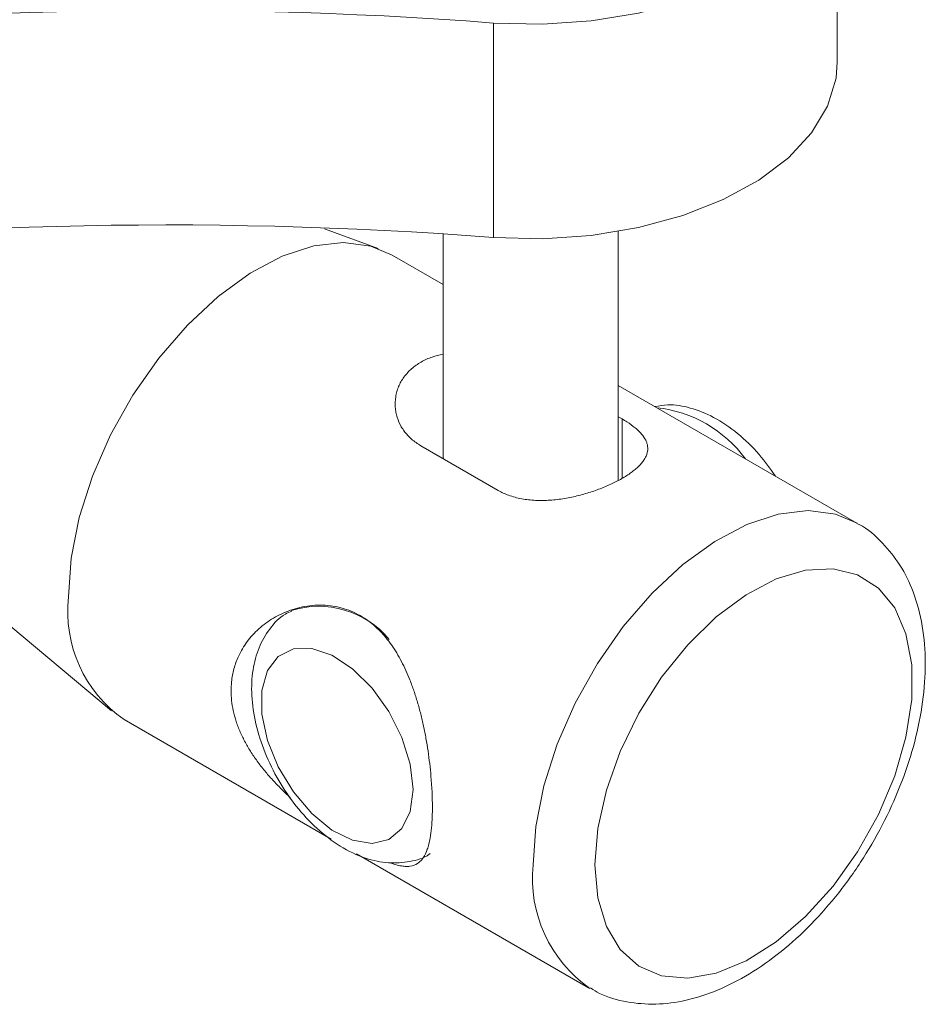
# Paper-space layout 'Sheet2' of a CAD drawing. Units: millimetres. Extents: x 65 to 2853, y 100 to 2737.
# Drawn here: x 2618 to 2660, y 1761 to 1806 of the extents above; entities that cross this region are included whole.
import ezdxf

# ---------------------------------------------------------------- set-up
doc = ezdxf.new("R2010")
doc.units = ezdxf.units.MM

psp = doc.layouts.new('Sheet2')

# ---------------------------------------------------------------- linework, layer by layer
at = {"color": 7, "linetype": 'Continuous', "lineweight": 15}
for p, q in [((2655.59, 1803.972), (2655.59, 1813.112)), ((2639.896, 1805.748), (2639.896, 1795.95)), ((2634.63, 1795.446), (2632.178, 1796.347)), ((2637.59, 1796.099), (2637.59, 1785.851)), ((2645.59, 1784.854), (2645.59, 1796.227)), ((2637.59, 1793.807), (2635.269, 1795.147)), ((2656.482, 1782.901), (2645.59, 1789.189)), ((2645.59, 1787.764), (2645.762, 1787.665)), ((2640.105, 1784.399), (2636.569, 1786.44)), ((2610.923, 1783.934), (2622.442, 1774.332)), ((2623.02, 1773.929), (2632.485, 1768.464)), ((2633.635, 1767.801), (2644.233, 1761.682))]:
    psp.add_line(p, q, dxfattribs=at)
at = {"color": 8, "linetype": 'Continuous', "lineweight": 15}
psp.add_line((2645.762, 1784.949), (2645.762, 1787.665), dxfattribs=at)
at = {"color": 7, "linetype": 'Continuous', "lineweight": 15, "flags": 128}
for points in [[(2639.896, 1805.748), (2642.132, 1805.695), (2644.354, 1805.848), (2646.505, 1806.203), (2648.531, 1806.752), (2650.379, 1807.48), (2652.003, 1808.369), (2653.361, 1809.396), (2654.418, 1810.534), (2655.148, 1811.755), (2655.53, 1813.023)], [(2639.896, 1795.95), (2642.132, 1795.896), (2644.354, 1796.049), (2646.505, 1796.405), (2648.531, 1796.954), (2650.379, 1797.682), (2652.003, 1798.57), (2653.361, 1799.597), (2654.418, 1800.736), (2655.148, 1801.957), (2655.531, 1803.23), (2655.59, 1803.972)], [(2635.269, 1795.147), (2634.295, 1795.553), (2633.044, 1795.72), (2631.681, 1795.566), (2630.245, 1795.094), (2628.777, 1794.319), (2627.32, 1793.262), (2625.915, 1791.954), (2624.603, 1790.433), (2623.422, 1788.743), (2622.405, 1786.931), (2621.583, 1785.05), (2620.977, 1783.155), (2620.607, 1781.299), (2620.483, 1779.537)], [(2644.524, 1767.291), (2644.655, 1765.783), (2645.043, 1764.48), (2645.675, 1763.43), (2646.527, 1762.671), (2647.568, 1762.23), (2648.761, 1762.124), (2650.063, 1762.355), (2651.427, 1762.916), (2652.804, 1763.786), (2654.143, 1764.934), (2655.396, 1766.319), (2656.518, 1767.89), (2657.469, 1769.59), (2658.214, 1771.359), (2658.726, 1773.132), (2658.987, 1774.845), (2658.987, 1776.436), (2658.726, 1777.848), (2658.214, 1779.029), (2657.469, 1779.938), (2656.518, 1780.54), (2655.396, 1780.815), (2654.143, 1780.753), (2652.804, 1780.355), (2651.427, 1779.636), (2650.063, 1778.622), (2648.761, 1777.35), (2647.568, 1775.866), (2646.527, 1774.223), (2645.675, 1772.48), (2645.043, 1770.701), (2644.655, 1768.951), (2644.524, 1767.291)], [(2636.216, 1770.74), (2636.087, 1771.894), (2635.711, 1773.11), (2635.116, 1774.299), (2634.345, 1775.373), (2633.456, 1776.251), (2632.515, 1776.869), (2631.591, 1777.18), (2630.753, 1777.163), (2630.063, 1776.817), (2629.573, 1776.169), (2629.318, 1775.267), (2629.318, 1774.177), (2629.573, 1772.981), (2630.063, 1771.767), (2630.753, 1770.625), (2631.591, 1769.64), (2632.515, 1768.885), (2633.456, 1768.416), (2634.345, 1768.268), (2635.116, 1768.451), (2635.711, 1768.953), (2636.087, 1769.735), (2636.216, 1770.74)]]:
    psp.add_lwpolyline(points, dxfattribs=at)
at = {"color": 8, "linetype": 'Continuous', "lineweight": 15, "flags": 128}
psp.add_lwpolyline([(2641.696, 1767.291), (2641.82, 1769.053), (2642.191, 1770.909), (2642.796, 1772.804), (2643.619, 1774.685), (2644.635, 1776.496), (2645.816, 1778.187), (2647.128, 1779.708), (2648.533, 1781.016), (2649.99, 1782.073), (2651.458, 1782.848), (2652.894, 1783.32), (2654.258, 1783.474), (2655.509, 1783.307), (2656.49, 1782.896)], dxfattribs=at)
at = {"color": 7, "linetype": 'Continuous', "lineweight": 15}
for centre, radius, start, end in [((2624.971, 1612.772), 193.552, 85.57729, 109.20207), ((2624.971, 1602.974), 193.552, 85.57729, 109.20207), ((2626.472, 1778.868), 6.026, 173.6295, 235.0583)]:
    psp.add_arc(centre, radius, start, end, dxfattribs=at)
at = {"color": 8, "linetype": 'Continuous', "lineweight": 15}
for centre, radius, start, end in [((2646.731, 1782.439), 5.77, 36.1136, 83.8918), ((2631.904, 1774.916), 4.191, 39.6021, 107.4807), ((2647.823, 1766.692), 6.157, 174.4168, 234.9604)]:
    psp.add_arc(centre, radius, start, end, dxfattribs=at)
at = {"color": 7, "linetype": 'Continuous', "lineweight": 15}
for points, knots in [([(2636.569, 1786.44), (2636.496, 1786.486), (2636.271, 1786.624), (2636.018, 1786.851), (2635.809, 1787.104), (2635.633, 1787.373), (2635.506, 1787.662), (2635.43, 1787.966), (2635.388, 1788.279), (2635.402, 1788.598), (2635.471, 1788.911), (2635.552, 1789.141), (2635.661, 1789.365), (2635.799, 1789.58), (2635.963, 1789.779), (2636.21, 1790.019), (2636.501, 1790.226), (2636.829, 1790.391), (2637.156, 1790.525), (2637.419, 1790.586), (2637.59, 1790.626)], [0, 0, 0, 0, 0.042325, 0.128473, 0.172393, 0.214716, 0.300723, 0.344489, 0.388254, 0.477199, 0.522479, 0.567249, 0.612341, 0.65848, 0.704993, 0.74824, 0.836315, 0.881265, 0.922948, 1, 1, 1, 1]), ([(2652.762, 1785.049), (2652.522, 1785.388), (2652.006, 1786.118), (2651.042, 1787.036), (2649.981, 1787.762), (2648.905, 1788.19), (2647.985, 1788.358), (2647.451, 1788.263), (2647.254, 1788.228)], [0, 0, 0, 0, 0.16638, 0.357875, 0.552923, 0.732215, 0.901123, 1, 1, 1, 1]), ([(2645.762, 1787.665), (2645.836, 1787.621), (2646.06, 1787.487), (2646.313, 1787.301), (2646.522, 1787.114), (2646.698, 1786.927), (2646.825, 1786.738), (2646.901, 1786.548), (2646.943, 1786.354), (2646.929, 1786.158), (2646.86, 1785.961), (2646.779, 1785.812), (2646.671, 1785.662), (2646.532, 1785.51), (2646.369, 1785.361), (2646.121, 1785.169), (2645.83, 1784.981), (2645.502, 1784.804), (2645.159, 1784.637), (2644.789, 1784.482), (2644.397, 1784.344), (2643.99, 1784.217), (2643.568, 1784.11), (2643.136, 1784.029), (2642.806, 1783.982), (2642.472, 1783.95), (2642.138, 1783.936), (2641.808, 1783.942), (2641.486, 1783.967), (2641.173, 1784.013), (2640.869, 1784.082), (2640.588, 1784.172), (2640.331, 1784.276), (2640.18, 1784.358), (2640.105, 1784.399)], [0, 0, 0, 0, 0.025392, 0.077075, 0.103425, 0.128815, 0.180414, 0.206671, 0.232927, 0.286288, 0.313454, 0.340312, 0.367365, 0.395046, 0.42295, 0.448896, 0.501735, 0.528702, 0.553709, 0.604561, 0.630457, 0.655816, 0.707332, 0.733536, 0.760027, 0.786695, 0.813927, 0.841356, 0.868141, 0.895123, 0.922745, 0.950595, 0.975214, 1, 1, 1, 1]), ([(2644.325, 1761.674), (2644.46, 1761.587), (2644.96, 1761.265), (2645.978, 1761.001), (2647.308, 1760.888), (2648.703, 1761.074), (2650.139, 1761.538), (2651.596, 1762.284), (2653.033, 1763.299), (2654.406, 1764.549), (2655.674, 1765.996), (2656.808, 1767.598), (2657.783, 1769.315), (2658.574, 1771.107), (2659.161, 1772.933), (2659.525, 1774.753), (2659.649, 1776.531), (2659.513, 1778.225), (2659.116, 1779.725), (2658.496, 1781.002), (2657.659, 1782.033), (2656.969, 1782.671), (2656.521, 1782.869), (2656.487, 1782.884)], [0, 0, 0, 0, 0.0173235, 0.0645289, 0.111715, 0.1601886, 0.2106617, 0.2629567, 0.3162627, 0.3697292, 0.4230231, 0.4761472, 0.5292077, 0.5823441, 0.635667, 0.6893389, 0.7435001, 0.7981822, 0.8529371, 0.9007477, 0.9467835, 0.9960315, 1, 1, 1, 1]), ([(2627.907, 1775.251), (2627.911, 1775.386), (2627.922, 1775.728), (2628.025, 1776.259), (2628.206, 1776.76), (2628.481, 1777.285), (2628.795, 1777.707), (2629.173, 1778.083), (2629.601, 1778.432), (2630.088, 1778.72), (2630.623, 1778.937), (2631.053, 1779.062), (2631.507, 1779.142), (2631.975, 1779.17), (2632.432, 1779.141), (2632.872, 1779.06), (2633.29, 1778.93), (2633.701, 1778.745), (2634.295, 1778.385), (2634.81, 1777.902), (2635.235, 1777.344), (2635.553, 1776.856), (2635.833, 1776.319), (2636.083, 1775.728), (2636.261, 1775.244), (2636.425, 1774.723), (2636.571, 1774.185), (2636.699, 1773.63), (2636.81, 1773.065), (2636.904, 1772.491), (2636.98, 1771.914), (2637.07, 1771.029), (2637.107, 1770.205), (2637.09, 1769.26), (2637.035, 1768.691), (2636.94, 1768.243), (2636.845, 1767.92), (2636.722, 1767.663), (2636.566, 1767.467), (2636.379, 1767.31), (2636.147, 1767.228), (2635.866, 1767.219), (2635.623, 1767.253), (2635.391, 1767.31), (2635.228, 1767.371), (2635.168, 1767.394)], [0, 0, 0, 0, 0.017193, 0.043414, 0.070091, 0.087282, 0.122194, 0.139939, 0.158282, 0.195497, 0.214402, 0.234309, 0.25436, 0.2749, 0.295628, 0.314203, 0.332943, 0.352232, 0.371724, 0.420437, 0.437087, 0.453599, 0.487064, 0.504035, 0.522919, 0.541919, 0.561285, 0.580781, 0.600665, 0.620704, 0.641263, 0.662019, 0.716905, 0.73579, 0.785843, 0.802949, 0.819941, 0.854409, 0.871907, 0.890712, 0.928884, 0.948292, 0.96822, 0.988303, 1, 1, 1, 1]), ([(2630.679, 1778.891), (2630.58, 1778.848), (2630.176, 1778.674), (2629.643, 1778.089), (2629.14, 1777.223), (2628.868, 1776.189), (2628.817, 1775.017), (2629.004, 1773.735), (2629.426, 1772.414), (2630.057, 1771.131), (2630.864, 1769.95), (2631.817, 1768.924), (2632.888, 1768.104), (2633.991, 1767.574), (2635.077, 1767.34), (2636.06, 1767.422), (2636.727, 1767.596), (2636.989, 1767.803), (2637.003, 1767.815)], [0, 0, 0, 0, 0.020852, 0.084744, 0.147751, 0.213338, 0.283314, 0.356612, 0.430615, 0.504383, 0.578215, 0.652609, 0.728174, 0.805476, 0.872368, 0.935345, 0.996419, 1, 1, 1, 1]), ([(2630.62, 1770.366), (2630.618, 1770.369), (2630.486, 1770.48), (2630.23, 1770.733), (2629.85, 1771.117), (2629.481, 1771.535), (2629.136, 1771.972), (2628.825, 1772.423), (2628.551, 1772.885), (2628.319, 1773.36), (2628.132, 1773.848), (2628.001, 1774.331), (2627.922, 1774.801), (2627.912, 1775.101), (2627.907, 1775.251)], [0, 0, 0, 0, 0.0017345, 0.0830115, 0.1731584, 0.263889, 0.3564925, 0.4497712, 0.5414302, 0.6338289, 0.7287195, 0.8245431, 0.9118785, 1, 1, 1, 1])]:
    psp.add_open_spline(points, degree=3, knots=knots, dxfattribs=at)

doc.saveas('drawing.dxf')
